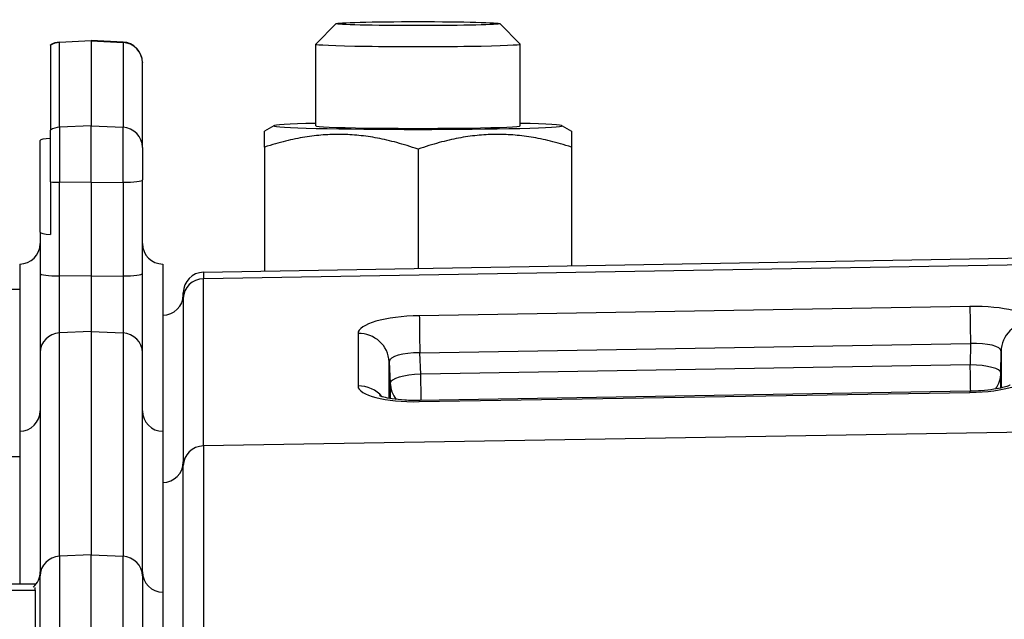
# Model space of a CAD drawing. Units: millimetres. Extents: x 222 to 2986, y 28 to 3891.
# Drawn here: x 846 to 943, y 2006 to 2064 of the extents above; entities that cross this region are included whole.
import ezdxf

# ---------------------------------------------------------------- set-up
doc = ezdxf.new("R2010")
doc.units = ezdxf.units.MM
doc.header["$LTSCALE"] = 14.285714
doc.layers.add('Dimensions(Hillmar_metric)', color=7, linetype='Continuous', lineweight=13)
doc.layers.add('Visible Edges(Hillmar_metric)', color=7, linetype='Continuous', lineweight=25)
doc.layers.add('Visible Tangent Edges(Hillmar_Metric)', color=7, linetype='Continuous', lineweight=25, true_color=0xc0c0c0)
doc.styles.add('Hillmar_metric_Dimensions', font='arial.ttf')
doc.dimstyles.new('DEFAULT-ISO-Method 1b-Hillmar_metric', dxfattribs={"dimscale": 14.285714, "dimtxt": 2, "dimasz": 2.5, "dimexe": 1, "dimexo": 1, "dimgap": 0.25, "dimtad": 1, "dimtih": 1, "dimtoh": 1, "dimrnd": 1e-08, "dimdsep": 46, "dimtxsty": 'Hillmar_metric_Dimensions', "dimcen": 0.09, "dimdle": 8, "dimclrd": 7, "dimclre": 7, "dimclrt": 7, "dimazin": 2, "dimtfac": 0.75, "dimtmove": 0, "dimatfit": 3, "dimfxl": 1, "dimtolj": 1, "dimlwd": 9, "dimlwe": 9, "dimarcsym": 0})

# ---------------------------------------------------------------- blocks, each defined once
blk = doc.blocks.new('*D28')
at = {"layer": 'Defpoints', "color": 0, "linetype": 'Continuous', "transparency": 16777216}
for p in [(1080.231, 2128.195), (420.231, 1968.387), (1080.231, 1443.868)]:
    blk.add_point(p, dxfattribs=at)
at = {"layer": 'Dimensions(Hillmar_metric)', "color": 7, "linetype": 'Continuous', "lineweight": 9, "transparency": 16777216}
for p, q in [((420.231, 1982.673), (420.231, 2142.481)), ((1080.231, 1458.153), (1080.231, 2142.481)), ((455.945, 2128.195), (1044.516, 2128.195))]:
    blk.add_line(p, q, dxfattribs=at)
at = {"layer": 'Dimensions(Hillmar_metric)', "color": 7, "linetype": 'Continuous', "transparency": 16777216}
for points in [[(455.945, 2134.148), (455.945, 2122.243), (420.231, 2128.195)], [(1044.516, 2134.148), (1044.516, 2122.243), (1080.231, 2128.195)]]:
    blk.add_solid(points, dxfattribs=at)
at = {"layer": 'Dimensions(Hillmar_metric)', "color": 7, "linetype": 'Continuous', "lineweight": 13, "transparency": 16777216, "insert": (748.296, 2150.496), "char_height": 28.57143, "attachment_point": 5, "style": 'Hillmar_metric_Dimensions'}
blk.add_mtext('\\A1;660 (MANUAL RELEASE)', dxfattribs=at)

msp = doc.modelspace()

# ---------------------------------------------------------------- linework, layer by layer
at = {"layer": 'Visible Edges(Hillmar_metric)'}
for p, q in [((877.402, 2063.8575), (875.4026, 2061.8593)), ((893.3973, 2063.8575), (895.3967, 2061.8593)), ((849.4497, 2061.7515), (849.4497, 2061.7837)), ((849.4497, 2061.7515), (849.4497, 2053.4506)), ((850.345, 2062.0489), (853.4497, 2062.2116)), ((853.4497, 2062.1764), (853.4497, 2062.2116)), ((856.5543, 2062.0489), (853.4497, 2062.2116)), ((853.4497, 2062.1764), (853.4497, 2053.8755)), ((875.3997, 2053.8556), (875.3997, 2061.8533)), ((895.3997, 2053.8556), (895.3997, 2061.8533)), ((858.4497, 2060.0517), (858.4497, 2060.0316)), ((858.4497, 2051.7307), (858.4497, 2060.0316)), ((853.4497, 2048.3178), (853.4497, 2053.8755)), ((871.3123, 2053.8703), (870.3997, 2053.344)), ((899.487, 2053.8703), (900.3997, 2053.344)), ((849.4497, 2048.3686), (849.4497, 2053.4506)), ((848.4497, 2043.4504), (848.4497, 2052.4249)), ((858.4497, 2051.7307), (858.4497, 2048.574)), ((870.3997, 2051.7854), (870.3997, 2039.649)), ((885.3997, 2051.5739), (885.3997, 2039.9108)), ((900.3997, 2051.7854), (900.3997, 2040.1727)), ((849.4497, 2048.3686), (849.4497, 2043.245)), ((853.4497, 2048.3178), (853.4497, 2039.1662)), ((858.4497, 2039.4224), (858.4497, 2048.574)), ((848.4497, 2043.4504), (848.4497, 2039.4224)), ((864.4148, 2039.5445), (960.4846, 2041.2215)), ((846.4497, 2040.343), (846.4497, 2023.9957)), ((860.4497, 2040.343), (860.4497, 2023.9957)), ((848.4497, 2039.4224), (848.4497, 2031.6842)), ((858.4497, 2031.6842), (858.4497, 2039.4224)), ((853.4497, 2039.1662), (853.4497, 2033.7625)), ((846.4497, 2037.843), (843.4497, 2037.843)), ((862.4497, 2036.9887), (862.4497, 2037.5449)), ((862.4497, 2036.9887), (862.4497, 2020.6414)), ((853.4497, 2033.7625), (853.4497, 2011.9292)), ((848.4497, 2031.6842), (848.4497, 2009.8509)), ((858.4497, 2009.8509), (858.4497, 2031.6842)), ((939.3721, 2027.9095), (885.5312, 2027.0053)), ((846.4497, 2023.9957), (846.4497, 2009.0542)), ((860.4497, 2023.9957), (860.4497, 2008.2615)), ((846.4497, 2021.4957), (843.4497, 2021.4957)), ((862.4497, 2000.7615), (862.4497, 2020.6414)), ((853.4497, 1968.7615), (853.4497, 2011.9292)), ((848.4497, 1970.9214), (848.4497, 2009.8509)), ((858.4497, 2009.8509), (858.4497, 1970.9214)), ((847.9497, 2009.0542), (817.9497, 2009.0542)), ((817.9497, 2008.4617), (847.9497, 2008.4617)), ((847.9497, 2008.9386), (847.9497, 2009.0542)), ((847.9497, 2008.4617), (847.9497, 2008.708)), ((847.9497, 2008.4617), (847.9497, 2000.7301)), ((860.4497, 2008.2615), (860.4497, 1973.2615))]:
    msp.add_line(p, q, dxfattribs=at)
for centre, start, end in [((850.4497, 2060.0517), 93, 120), ((856.4497, 2060.0517), 0, 87), ((846.4497, 2042.343), 270, 0), ((860.4497, 2042.343), 180, 270), ((864.4497, 2037.5449), 91, 180), ((860.4497, 2037.343), 270, 0), ((846.4497, 2025.9957), 270, 0), ((860.4497, 2025.9957), 180, 270), ((860.4497, 2020.9957), 270, 0), ((846.4497, 2010.2615), 311.561453, 0), ((860.4497, 2010.2615), 180, 270)]:
    msp.add_arc(centre, 2, start, end, dxfattribs=at)
msp.add_ellipse((885.3997, 2063.8528), major_axis=(8, 0), ratio=0.024424, dxfattribs=at)
for centre, major_axis, ratio, start_param, end_param in [((885.3997, 2061.8533), (-10, 0), 0.024424, 6.2587516, 9.4492117), ((885.3997, 2053.8557), (-14.1, 0), 0.024424, 5.50078, 10.2071833), ((885.3997, 2053.8557), (-10.0002, 0), 0.024424, 6.2774461, 9.4305171), ((850.4497, 2052.4249), (-2, 0), 0.1185842, 5.2359878, 6.2831853), ((850.4497, 2043.4504), (-2, 0), 0.1185842, 0, 1.0471976)]:
    msp.add_ellipse(centre, major_axis=major_axis, ratio=ratio, start_param=start_param, end_param=end_param, dxfattribs=at)
for points, weights in [([(870.3997, 2051.7854), (870.3997, 2053.344), (870.3997, 2053.344)], [1, 1.08346082598, 1.07686754425]), ([(885.3997, 2051.5739), (877.8997, 2054.1789), (870.3997, 2051.7854)], [1, 1.15470053838, 1]), ([(900.3997, 2051.7854), (892.8997, 2054.1789), (885.3997, 2051.5739)], [1, 1.15470053838, 1]), ([(900.3997, 2053.344), (900.3997, 2053.344), (900.3997, 2051.7854)], [1.07686754425, 1.08346082598, 1])]:
    msp.add_rational_spline(points, weights, degree=2, dxfattribs=at)
for points, knots in [([(943.3169, 2028.5188), (943.3169, 2028.5189), (943.3058, 2028.5126), (943.2452, 2028.4842), (943.171, 2028.4529), (942.9417, 2028.3729), (942.7704, 2028.3216), (942.3192, 2028.2106), (942.0235, 2028.1512), (941.325, 2028.0418), (940.9126, 2027.994), (940.1208, 2027.9332), (939.7464, 2027.9158), (939.3721, 2027.9095)], [-0.3191757, -0.3191757, -0.3191757, -0.3191757, -0.2425684, -0.2425684, -0.097998, -0.097998, 0.085621, 0.085621, 0.3109143, 0.3109143, 0.5684328, 0.5684328, 0.7850555, 0.7850555, 0.7850555, 0.7850555]), ([(885.5312, 2027.0053), (885.049, 2026.9972), (884.5669, 2027.0077), (883.6695, 2027.0627), (883.2526, 2027.1064), (882.5566, 2027.2113), (882.2682, 2027.2709), (881.8686, 2027.376), (881.7345, 2027.4228), (881.6351, 2027.4634), (881.618, 2027.4723), (881.618, 2027.4722)], [-0.7850555, -0.7850555, -0.7850555, -0.7850555, -0.5059858, -0.5059858, -0.2342679, -0.2342679, 0.0131401, 0.0131401, 0.2154135, 0.2154135, 0.3092946, 0.3092946, 0.3092946, 0.3092946])]:
    msp.add_open_spline(points, degree=3, knots=knots, dxfattribs=at)
at = {"layer": 'Visible Tangent Edges(Hillmar_Metric)'}
for p, q in [((853.4497, 2062.1764), (850.345, 2062.0148)), ((850.345, 2062.0489), (850.345, 2062.0148)), ((850.345, 2053.7139), (850.345, 2062.0148)), ((853.4497, 2062.1764), (856.5543, 2062.0148)), ((856.5543, 2062.0148), (856.5543, 2062.0489)), ((856.5543, 2062.0148), (856.5543, 2053.7139)), ((853.4497, 2053.8755), (850.345, 2053.7139)), ((850.345, 2053.7139), (850.345, 2048.3371)), ((853.4497, 2053.8755), (856.5543, 2053.7139)), ((856.5543, 2048.3371), (856.5543, 2053.7139)), ((850.345, 2039.1855), (850.345, 2048.3371)), ((853.4497, 2048.3178), (850.345, 2048.3371)), ((853.4497, 2048.3178), (856.5543, 2048.3371)), ((856.5543, 2048.3371), (856.5543, 2039.1855)), ((960.4846, 2040.5262), (864.4148, 2038.9127)), ((864.4148, 2039.5445), (864.4148, 2038.9127)), ((850.345, 2033.6059), (850.345, 2039.1855)), ((853.4497, 2039.1662), (850.345, 2039.1855)), ((853.4497, 2039.1662), (856.5543, 2039.1855)), ((856.5543, 2039.1855), (856.5543, 2033.6059)), ((864.4148, 2022.5654), (864.4148, 2038.9127)), ((939.3701, 2036.1998), (885.5292, 2035.2956)), ((853.4497, 2033.7625), (850.345, 2033.6059)), ((850.345, 2011.7726), (850.345, 2033.6059)), ((853.4497, 2033.7625), (856.5543, 2033.6059)), ((856.5543, 2033.6059), (856.5543, 2011.7726)), ((879.5322, 2033.5607), (879.5322, 2028.4252)), ((885.5802, 2031.668), (939.4211, 2032.5722)), ((939.4211, 2032.5722), (939.4022, 2030.4808)), ((885.6743, 2029.5784), (885.5802, 2031.668)), ((942.4008, 2029.714), (942.4196, 2031.8055)), ((942.4196, 2031.8055), (942.4196, 2028.2368)), ((882.5817, 2027.2123), (882.5817, 2030.8006)), ((882.5817, 2030.8006), (882.6758, 2028.711)), ((939.4022, 2030.4808), (885.6743, 2029.5784)), ((942.4008, 2028.2325), (942.4008, 2029.714)), ((882.6758, 2028.711), (882.6758, 2027.1956)), ((885.5292, 2026.8917), (939.3701, 2027.796)), ((952.9497, 2024.0523), (864.4148, 2022.5654)), ((864.4148, 2022.5654), (864.4148, 2000.2964)), ((853.4497, 2011.9292), (850.345, 2011.7726)), ((850.345, 2011.7726), (850.345, 1968.9242)), ((853.4497, 2011.9292), (856.5543, 2011.7726)), ((856.5543, 1968.9242), (856.5543, 2011.7726))]:
    msp.add_line(p, q, dxfattribs=at)
for centre, major_axis, ratio, start_param, end_param in [((850.4497, 2060.0316), (-2, 0), 0.992944, 4.7647489, 5.2359878), ((856.4497, 2060.0316), (2, 0), 0.992944, 0, 1.5184364), ((850.4497, 2051.7307), (-2, 0), 0.992944, 4.7647489, 5.2359878), ((856.4497, 2051.7307), (2, 0), 0.992944, 0, 1.5184364), ((850.4497, 2048.574), (-2, 0), 0.1185842, 1.0471976, 1.5184364), ((856.4497, 2048.574), (2, 0), 0.1185842, 4.7647489, 6.2831853), ((850.4497, 2039.4224), (-2, 0), 0.1185842, 0, 1.5184364), ((856.4497, 2039.4224), (2, 0), 0.1185842, 4.7647489, 6.2831853), ((864.4497, 2036.9887), (-2, 0), 0.9621686, 4.7298423, 6.2831853), ((939.366, 2034.5645), (-6.0011, -0.1101), 0.2724115, 3.1365958, 4.7067069), ((939.4224, 2033.3138), (-0.0504, 2.9996), 0.004755, 0.2759036, 1.82052), ((885.5333, 2033.6604), (-6.0011, -0.1077), 0.2724152, 4.7081872, 6.2782983), ((885.5816, 2032.4095), (-0.0504, 2.9996), 0.004755, 0.2759036, 1.82052), ((945.4195, 2031.7803), (-3, 0), 0.9621686, 4.7298423, 6.2744587), ((850.4497, 2031.6842), (-2, 0), 0.9621686, 4.7647489, 6.2831853), ((856.4497, 2031.6842), (2, 0), 0.9621686, 0, 1.5184364), ((879.5846, 2030.6746), (3, 0), 0.9621686, 0.0436332, 1.5882496), ((939.4183, 2031.6784), (3.001, 0.1396), 0.2971909, 6.2691284, 7.8392395), ((885.5857, 2030.7743), (3.004, -0.0299), 0.2974552, 1.5755827, 3.1456938), ((939.4009, 2029.7392), (2.9999, -0.027), 0.2471732, 0.0024537, 1.5725648), ((939.4009, 2029.7392), (0.0504, -2.9996), 0.004755, 0.9152186, 1.82052), ((939.4009, 2029.7392), (3, 0), 0.9621686, 5.6928117, 6.2744587), ((885.673, 2028.8369), (-2.997, -0.135), 0.2469243, 4.7008098, 6.2709209), ((885.673, 2028.8369), (-3, 0), 0.9621686, 0.0436332, 0.6411549), ((885.673, 2028.8369), (-0.0504, 2.9996), 0.004755, 4.0567553, 4.9621126), ((939.366, 2029.4312), (6.0011, 0.1077), 0.2724152, 4.7081872, 6.2782983), ((879.5846, 2025.5391), (3, 0), 0.9621686, 0.686684, 1.5882496), ((885.5333, 2028.5271), (6.0011, 0.1101), 0.2724115, 3.1365958, 4.7067069), ((939.4224, 2024.9099), (-0.0504, 2.9996), 0.004755, 0, 0.2759036), ((885.5816, 2024.0057), (-0.0504, 2.9996), 0.004755, 0, 0.2759036), ((864.4497, 2020.6414), (-2, 0), 0.9621686, 4.7298423, 6.2831853), ((850.4497, 2009.8509), (-2, 0), 0.9621686, 4.7647489, 6.2831853), ((856.4497, 2009.8509), (2, 0), 0.9621686, 0, 1.5184364)]:
    msp.add_ellipse(centre, major_axis=major_axis, ratio=ratio, start_param=start_param, end_param=end_param, dxfattribs=at)

# ---------------------------------------------------------------- dimensions: what is measured, and where the dimension line sits
at = {"layer": 'Dimensions(Hillmar_metric)', "color": 7, "linetype": 'Continuous', "lineweight": 13}
dim = msp.add_linear_dim(base=(1080.2307, 2128.1952), p1=(420.2307, 1968.3869), p2=(1080.2307, 1443.8676), angle=180, text='<> (MANUAL RELEASE)', dimstyle='DEFAULT-ISO-Method 1b-Hillmar_metric', override={"dimgap": 0.25, "dimtih": 0, "dimtoh": 0, "dimdec": 2, "dimtol": 0, "dimlim": 0, "dimtp": 0, "dimtm": 0, "dimtdec": 2, "dimtofl": 0, "dimatfit": 1}, dxfattribs=at)
dim.commit()
dim.dimension.update_dxf_attribs({"geometry": '*D28', "text_midpoint": (748.2959, 2128.1952), "dimtype": 160})

doc.saveas('drawing.dxf')
